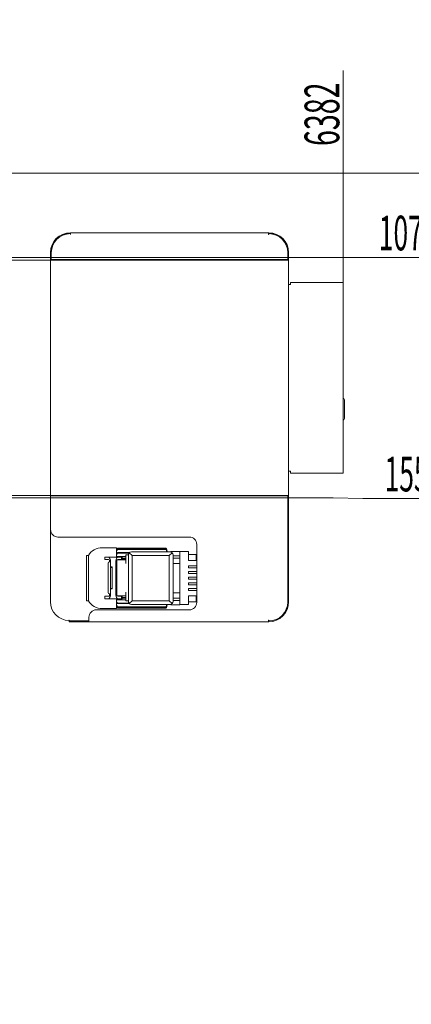
# Model space of a CAD drawing. Units: millimetres. Extents: x 0 to 594, y -1 to 420.
# Drawn here: x 356 to 396, y 156 to 255 of the extents above; entities that cross this region are included whole.
import ezdxf
from ezdxf.lldxf.tags import DXFTag

# ---------------------------------------------------------------- set-up
doc = ezdxf.new("R2010")
doc.units = ezdxf.units.MM
doc.layers.add('10', color=7, linetype='Continuous', true_color=0xffffff)
doc.layers.add('210', color=7, linetype='Continuous', true_color=0xffffff)
doc.styles.add('iso-1', font='isocp.shx')
tags = doc.linetypes.add('DASHDOT', pattern=[70, 31, -13, 13, -13]).pattern_tags.tags
tags[10:11] = [DXFTag(74, 4), DXFTag(75, 0), DXFTag(340, '0'), DXFTag(46, 0.0), DXFTag(50, 0.0), DXFTag(44, 0.0), DXFTag(45, 0.0)]
tags[8:9] = [DXFTag(74, 4), DXFTag(75, 0), DXFTag(340, '0'), DXFTag(46, 0.0), DXFTag(50, 0.0), DXFTag(44, 0.0), DXFTag(45, 0.0)]
tags[6:7] = [DXFTag(74, 4), DXFTag(75, 0), DXFTag(340, '0'), DXFTag(46, 0.0), DXFTag(50, 0.0), DXFTag(44, 0.0), DXFTag(45, 0.0)]
tags[4:5] = [DXFTag(74, 4), DXFTag(75, 0), DXFTag(340, '0'), DXFTag(46, 0.0), DXFTag(50, 0.0), DXFTag(44, 0.0), DXFTag(45, 0.0)]
doc.dimstyles.get("Standard").update_dxf_attribs({"dimtxt": 0.18, "dimasz": 0.18, "dimexe": 0.18, "dimexo": 0.0625, "dimgap": 0.09, "dimtad": 0, "dimtih": 1, "dimtoh": 1, "dimdec": 4, "dimzin": 0, "dimdsep": 46, "dimtxsty": 'Standard', "dimcen": 0.09, "dimadec": 0, "dimazin": 0, "dimtfac": 1, "dimtdec": 4, "dimtofl": 0, "dimtmove": 0, "dimatfit": 3, "dimfxl": 1, "dimtolj": 1, "dimtzin": 0, "dimarcsym": 0})

# ---------------------------------------------------------------- blocks, each defined once
blk = doc.blocks.new('_U31')
at = {"layer": '210', "color": 3, "lineweight": 13}
blk.add_line((446.356286, 239.389148), (446.356286, 214.249717), dxfattribs=at)
at = {"layer": '210', "color": 2, "linetype": 'Continuous', "lineweight": 13, "insert": (445.970733, 214.407217), "char_height": 3.5, "attachment_point": 7, "rotation": 90, "line_spacing_factor": 0.963855, "style": 'iso-1'}
blk.add_mtext('\\W0.6051;7530', dxfattribs=at)
blk = doc.blocks.new('_U33')
at = {"layer": '210', "color": 3, "lineweight": 13}
blk.add_line((388.949474, 228.176648), (388.949474, 249.75225), dxfattribs=at)
at = {"layer": '210', "color": 2, "linetype": 'Continuous', "lineweight": 13, "insert": (388.563922, 242.123171), "char_height": 3.5, "attachment_point": 7, "rotation": 90, "line_spacing_factor": 0.963855, "style": 'iso-1'}
blk.add_mtext('\\W0.6051;6382', dxfattribs=at)
blk = doc.blocks.new('_U53')
at = {"layer": '210', "color": 2, "linetype": 'Continuous', "lineweight": 13, "insert": (426.944531, 240.117701), "char_height": 3.5, "attachment_point": 7, "line_spacing_factor": 0.963855, "style": 'iso-1'}
blk.add_mtext('\\W0.5872;900', dxfattribs=at)
blk = doc.blocks.new('_U58')
at = {"layer": '210', "color": 3, "lineweight": 13}
blk.add_line((359.449474, 230.864148), (399.530346, 230.864148), dxfattribs=at)
at = {"layer": '210', "color": 2, "linetype": 'Continuous', "lineweight": 13, "insert": (392.548215, 231.592701), "char_height": 3.5, "attachment_point": 7, "line_spacing_factor": 0.963855, "style": 'iso-1'}
blk.add_mtext('\\W0.5582;1070', dxfattribs=at)
blk = doc.blocks.new('_U59')
at = {"layer": '210', "color": 3, "lineweight": 13}
for p, q in [((359.449474, 206.614148), (387.946532, 206.614148)), ((387.946532, 206.614148), (390.946532, 206.534596)), ((390.946532, 206.534596), (400.114163, 206.534596))]:
    blk.add_line(p, q, dxfattribs=at)
at = {"layer": '210', "color": 2, "linetype": 'Continuous', "lineweight": 13, "insert": (393.132032, 207.263148), "char_height": 3.5, "attachment_point": 7, "line_spacing_factor": 0.963855, "style": 'iso-1'}
blk.add_mtext('\\W0.5582;1555', dxfattribs=at)

msp = doc.modelspace()

# ---------------------------------------------------------------- linework, layer by layer
at = {"layer": '10', "color": 195, "linetype": 'DASHDOT', "lineweight": 13}
for p, q in [((361.474, 233.364), (361.449, 233.364)), ((361.449, 233.364), (361.449, 233.289)), ((361.474, 233.289), (361.449, 233.289)), ((361.449, 233.194), (361.449, 233.284)), ((361.474, 233.194), (361.449, 233.194)), ((361.474, 233.364), (361.474, 233.219)), ((381.424, 233.364), (361.474, 233.364)), ((361.474, 233.219), (361.474, 233.194)), ((381.424, 233.219), (381.424, 233.364)), ((381.449, 233.364), (381.424, 233.364)), ((381.449, 233.289), (381.424, 233.289)), ((381.449, 233.264), (381.424, 233.264)), ((381.424, 233.194), (381.424, 233.219)), ((381.449, 233.194), (381.424, 233.194)), ((381.449, 233.289), (381.449, 233.364)), ((381.449, 233.284), (381.449, 233.194)), ((359.449, 230.614), (344.761, 230.614)), ((344.847, 230.864), (359.449, 230.864)), ((359.449, 230.864), (359.449, 231.364)), ((359.449, 230.864), (359.449, 230.664)), ((359.524, 230.864), (359.449, 230.864)), ((359.474, 230.714), (359.449, 230.714)), ((359.449, 230.614), (359.449, 230.664)), ((359.449, 206.864), (359.449, 230.614)), ((359.449, 230.614), (383.249, 230.614)), ((359.449, 206.864), (359.449, 230.614)), ((359.474, 230.714), (359.53, 230.714)), ((359.474, 230.714), (359.474, 230.614)), ((359.524, 231.364), (359.524, 230.864)), ((359.524, 230.864), (359.529, 230.864)), ((359.524, 230.714), (359.524, 230.864)), ((359.529, 231.364), (359.529, 230.664)), ((359.529, 230.664), (383.369, 230.664)), ((359.574, 230.657), (359.574, 230.664)), ((359.574, 230.614), (359.574, 230.657)), ((361.324, 230.657), (361.324, 230.664)), ((361.324, 230.614), (361.324, 230.657)), ((361.424, 230.664), (361.424, 230.614)), ((361.449, 230.614), (361.449, 230.664)), ((380.224, 230.614), (380.224, 230.664)), ((383.449, 230.614), (383.249, 230.614)), ((383.349, 230.614), (383.349, 230.664)), ((383.369, 230.664), (383.369, 231.364)), ((383.374, 230.664), (383.374, 231.364)), ((383.449, 230.664), (383.374, 230.664)), ((383.449, 231.364), (383.449, 230.664)), ((383.449, 230.614), (383.449, 230.664)), ((383.449, 228.164), (383.449, 230.614)), ((383.449, 228.164), (383.636, 228.164)), ((383.449, 228.164), (383.449, 209.314)), ((383.636, 228.363), (383.636, 228.177)), ((383.636, 228.363), (388.949, 228.363)), ((383.636, 228.177), (383.636, 228.164)), ((388.949, 228.363), (388.949, 228.177)), ((388.949, 228.177), (388.949, 209.302)), ((383.449, 209.314), (383.636, 209.314)), ((383.449, 206.864), (383.449, 209.314)), ((383.636, 209.302), (383.636, 209.314)), ((383.636, 209.115), (383.636, 209.302)), ((388.949, 209.115), (383.636, 209.115)), ((388.949, 209.115), (388.949, 209.302)), ((359.449, 206.864), (344.761, 206.864)), ((359.449, 206.864), (383.249, 206.864)), ((359.449, 206.864), (359.449, 206.814)), ((359.449, 206.814), (383.369, 206.814)), ((359.449, 203.414), (359.449, 206.814)), ((359.474, 206.814), (359.474, 206.864)), ((359.574, 206.864), (359.574, 206.821)), ((359.574, 206.821), (359.574, 206.814)), ((361.324, 206.864), (361.324, 206.821)), ((361.324, 206.821), (361.324, 206.814)), ((361.424, 206.814), (361.424, 206.864)), ((361.449, 206.864), (361.449, 206.814)), ((380.224, 206.864), (380.224, 206.814)), ((383.449, 206.864), (383.249, 206.864)), ((383.349, 206.814), (383.349, 206.864)), ((383.369, 206.814), (383.369, 196.114)), ((383.374, 206.814), (383.449, 206.814)), ((383.374, 196.114), (383.374, 206.814)), ((383.449, 206.814), (383.449, 206.864)), ((383.449, 206.814), (383.449, 196.114)), ((344.847, 206.614), (359.449, 206.614)), ((359.449, 203.414), (359.449, 196.114)), ((373.449, 202.664), (360.199, 202.664)), ((374.199, 196.064), (374.199, 201.914)), ((363.212, 200.789), (363.062, 200.789)), ((363.262, 200.789), (363.212, 200.789)), ((366.112, 201.589), (364.662, 201.589)), ((366.112, 201.018), (366.159, 201.018)), ((367.049, 200.864), (367.049, 200.614)), ((367.299, 200.864), (367.049, 200.864)), ((367.299, 200.864), (367.299, 196.164)), ((367.674, 200.789), (367.387, 201.076)), ((371.499, 201.164), (367.599, 201.164)), ((367.674, 200.789), (371.424, 200.789)), ((367.674, 196.239), (367.674, 200.789)), ((371.424, 200.789), (371.712, 201.076)), ((371.424, 200.789), (371.424, 196.239)), ((371.574, 201.214), (371.574, 201.155)), ((372.474, 201.214), (371.574, 201.214)), ((371.799, 196.164), (371.799, 200.864)), ((372.474, 200.764), (371.799, 200.764)), ((372.474, 201.214), (372.474, 201.189)), ((372.474, 201.189), (372.474, 201.089)), ((373.374, 201.189), (372.474, 201.189)), ((372.474, 201.089), (372.474, 198.514)), ((373.374, 201.089), (373.374, 201.189)), ((373.374, 200.289), (373.374, 201.089)), ((374.149, 200.914), (373.374, 200.914)), ((374.149, 200.914), (374.149, 200.289)), ((374.199, 200.799), (374.149, 200.799)), ((364.919, 200.639), (365.291, 200.639)), ((364.919, 200.389), (364.919, 200.639)), ((365.3, 200.389), (364.919, 200.389)), ((365.249, 200.009), (365.249, 199.979)), ((365.249, 197.099), (365.249, 199.979)), ((365.291, 200.639), (366.236, 200.639)), ((365.379, 200.373), (365.379, 200.158)), ((365.399, 200.159), (365.5, 200.159)), ((365.5, 199.639), (365.5, 200.189)), ((366.02, 196.889), (366.02, 200.189)), ((366.112, 200.695), (367.05, 200.695)), ((366.149, 200.376), (366.149, 199.979)), ((366.149, 200.364), (367.049, 200.364)), ((366.149, 199.979), (366.149, 197.099)), ((366.219, 200.664), (366.194, 200.639)), ((366.194, 200.387), (366.194, 200.364)), ((366.402, 200.664), (366.219, 200.664)), ((366.616, 200.389), (366.22, 200.389)), ((366.236, 200.639), (366.616, 200.639)), ((366.419, 200.664), (366.402, 200.664)), ((366.444, 200.639), (366.419, 200.664)), ((366.444, 200.364), (366.444, 200.389)), ((366.616, 200.639), (366.669, 200.639)), ((366.616, 200.639), (366.616, 200.389)), ((366.669, 200.389), (366.616, 200.389)), ((366.669, 200.389), (366.669, 200.639)), ((367.049, 199.989), (367.049, 200.614)), ((372.474, 200.536), (371.799, 200.536)), ((372.474, 200.007), (371.799, 200.007)), ((374.199, 200.289), (373.374, 200.289)), ((373.374, 199.764), (373.374, 199.564)), ((374.2, 199.764), (373.374, 199.764)), ((365.5, 199.602), (365.5, 199.639)), ((365.5, 199.639), (365.675, 199.639)), ((365.5, 199.602), (365.5, 199.502)), ((365.675, 199.595), (365.5, 199.595)), ((365.5, 197.576), (365.5, 199.502)), ((365.675, 199.639), (365.675, 199.602)), ((365.675, 199.602), (365.675, 199.502)), ((365.675, 199.502), (365.675, 197.576)), ((373.374, 199.564), (374.2, 199.564)), ((374.2, 199.189), (373.374, 199.189)), ((373.374, 199.189), (373.374, 198.989)), ((373.374, 198.989), (374.2, 198.989)), ((372.474, 198.514), (372.474, 195.939)), ((374.2, 198.614), (373.374, 198.614)), ((373.374, 198.614), (373.374, 198.414)), ((373.374, 198.414), (374.2, 198.414)), ((374.2, 198.039), (373.374, 198.039)), ((373.374, 198.039), (373.374, 197.839)), ((373.374, 197.839), (374.2, 197.839)), ((365.249, 197.069), (365.249, 197.099)), ((365.379, 196.92), (365.379, 196.705)), ((365.399, 196.919), (365.5, 196.919)), ((365.5, 197.476), (365.5, 197.576)), ((365.675, 197.483), (365.5, 197.483)), ((365.5, 197.439), (365.5, 197.476)), ((365.5, 196.889), (365.5, 197.439)), ((365.675, 197.439), (365.5, 197.439)), ((365.675, 197.476), (365.675, 197.576)), ((365.675, 197.476), (365.675, 197.439)), ((366.149, 197.099), (366.149, 196.702)), ((367.049, 196.464), (367.049, 197.089)), ((371.799, 197.022), (372.474, 197.022)), ((374.2, 197.464), (373.374, 197.464)), ((373.374, 197.464), (373.374, 197.264)), ((373.374, 197.264), (374.2, 197.264)), ((363.062, 196.239), (363.212, 196.239)), ((363.212, 196.239), (363.262, 196.239)), ((364.919, 196.689), (365.3, 196.689)), ((364.919, 196.439), (364.919, 196.689)), ((365.291, 196.439), (364.919, 196.439)), ((366.236, 196.439), (365.291, 196.439)), ((367.05, 196.333), (366.112, 196.333)), ((366.159, 196.01), (366.112, 196.01)), ((367.049, 196.714), (366.149, 196.714)), ((366.194, 196.714), (366.194, 196.691)), ((366.194, 196.439), (366.219, 196.414)), ((366.419, 196.414), (366.219, 196.414)), ((366.22, 196.689), (366.616, 196.689)), ((366.616, 196.439), (366.236, 196.439)), ((366.419, 196.414), (366.444, 196.439)), ((366.444, 196.689), (366.444, 196.714)), ((366.616, 196.689), (366.669, 196.689)), ((366.616, 196.689), (366.616, 196.439)), ((366.669, 196.439), (366.616, 196.439)), ((366.669, 196.439), (366.669, 196.689)), ((367.049, 196.214), (367.049, 196.464)), ((367.299, 196.214), (367.049, 196.214)), ((367.674, 196.239), (367.387, 195.952)), ((367.599, 195.864), (371.499, 195.864)), ((371.424, 196.239), (367.674, 196.239)), ((371.424, 196.239), (371.712, 195.952)), ((371.574, 195.874), (371.574, 195.814)), ((371.574, 195.814), (372.474, 195.814)), ((372.474, 196.492), (371.799, 196.492)), ((372.474, 196.264), (371.799, 196.264)), ((372.474, 195.939), (372.474, 195.839)), ((372.474, 195.814), (372.474, 195.839)), ((373.374, 195.839), (372.474, 195.839)), ((373.374, 195.939), (373.374, 196.739)), ((373.374, 196.739), (374.199, 196.739)), ((373.374, 196.114), (374.149, 196.114)), ((373.374, 195.839), (373.374, 195.939)), ((374.149, 196.739), (374.149, 196.114)), ((374.149, 196.229), (374.199, 196.229)), ((364.074, 195.314), (373.449, 195.314)), ((364.662, 195.439), (366.112, 195.439)), ((361.299, 194.239), (361.299, 194.284)), ((361.299, 194.284), (361.324, 194.284)), ((361.324, 194.284), (361.324, 194.259)), ((361.324, 194.189), (361.324, 194.259)), ((361.324, 194.189), (363.324, 194.189)), ((361.324, 194.114), (361.324, 194.189)), ((363.324, 194.114), (361.324, 194.114)), ((363.324, 194.259), (363.324, 194.564)), ((363.324, 194.114), (363.324, 194.259)), ((381.424, 194.114), (363.324, 194.114)), ((381.424, 194.284), (381.424, 194.259)), ((381.449, 194.284), (381.424, 194.284)), ((381.424, 194.259), (381.424, 194.114)), ((381.449, 194.189), (381.424, 194.189)), ((381.449, 194.114), (381.424, 194.114)), ((381.449, 194.194), (381.449, 194.284)), ((381.449, 194.114), (381.449, 194.189))]:
    msp.add_line(p, q, dxfattribs=at)
at = {"layer": '10', "color": 2, "linetype": 'DASHDOT', "lineweight": 13}
for p, q in [((380.499, 230.614), (380.499, 230.664)), ((383.299, 230.614), (383.299, 230.664)), ((383.369, 231.321), (383.374, 231.321)), ((380.499, 206.864), (380.499, 206.814)), ((383.299, 206.864), (383.299, 206.814)), ((383.369, 206.157), (383.374, 206.157))]:
    msp.add_line(p, q, dxfattribs=at)
at = {"layer": '10', "color": 195, "linetype": 'DASHDOT', "lineweight": 13}
for centre, radius, start, end in [((361.449, 231.364), 2, 90, 180), ((361.449, 231.364), 1.925, 90, 180), ((361.449, 231.364), 1.92, 90, 180), ((381.449, 231.364), 2, 0, 90), ((381.449, 231.364), 1.925, 0, 90), ((381.449, 231.364), 1.92, 0, 90), ((381.449, 206.114), 2, 343.73953, 344.25844), ((360.199, 203.414), 0.75, 180, 270), ((373.449, 201.914), 0.75, 0, 90), ((364.662, 199.964), 1.625, 90.00349, 149.5271), ((367.599, 200.864), 0.3, 135, 180), ((367.599, 200.864), 0.3, 90, 135), ((371.499, 200.864), 0.3, 45, 90), ((371.499, 200.864), 0.3, 0, 45), ((365.399, 200.009), 0.15, 90, 180), ((365.3, 200.189), 0.2, 0.00001, 90), ((366.22, 200.189), 0.2, 90, 164.08387), ((365.399, 197.069), 0.15, 180, 270), ((365.3, 196.889), 0.2, 270, 0), ((366.22, 196.889), 0.2, 195.91637, 270), ((361.324, 196.114), 1.875, 180, 269.23603), ((364.662, 197.064), 1.625, 210.49676, 270.00347), ((367.599, 196.164), 0.3, 180, 225), ((367.599, 196.164), 0.3, 225, 270), ((371.499, 196.164), 0.3, 270, 315), ((371.499, 196.164), 0.3, 315, 0), ((373.449, 196.064), 0.75, 270, 0), ((381.449, 196.114), 1.925, 270, 0), ((381.449, 196.114), 2, 270, 0), ((381.449, 196.114), 1.92, 270, 0), ((364.074, 194.564), 0.75, 90, 180)]:
    msp.add_arc(centre, radius, start, end, dxfattribs=at)
at = {"layer": '10', "color": 2, "linetype": 'DASHDOT', "lineweight": 13}
for centre, radius, start, end in [((383.259, 230.894), 0.115, 343.04275, 0), ((388.849, 216.439), 0.25, 0, 66.42052), ((388.849, 214.69), 0.25, 293.57948, 0), ((383.259, 206.584), 0.115, 0, 16.95725)]:
    msp.add_arc(centre, radius, start, end, dxfattribs=at)
at = {"layer": '10', "color": 195, "linetype": 'DASHDOT', "lineweight": 13}
for centre, start_param, end_param in [((365.291, 200.189), 1.570796, 3.141593), ((366.236, 200.189), 3.141593, 4.590294), ((365.291, 196.889), 0, 1.570796), ((366.236, 196.889), 4.834486, 6.283185)]:
    msp.add_ellipse(centre, major_axis=(0, -0.45), ratio=0.466308, start_param=start_param, end_param=end_param, dxfattribs=at)
at = {"layer": '10', "color": 2, "linetype": 'DASHDOT', "lineweight": 13}
msp.add_rational_spline([(389.099, 214.69), (389.099, 214.69), (389.099, 216.439), (389.099, 216.439)], [1, 0.333333333333, 0.333333333333, 1], degree=3, dxfattribs=at)
at = {"layer": '10', "color": 195, "linetype": 'DASHDOT', "lineweight": 13}
for points, knots in [([(363.062, 200.789), (363.062, 200.789), (363.062, 200.774), (363.062, 200.702), (363.062, 200.626), (363.062, 200.415), (363.062, 200.281), (363.062, 199.965), (363.062, 199.784), (363.062, 199.39), (363.062, 199.177), (363.062, 198.739), (363.062, 198.513), (363.062, 198.069), (363.062, 197.85), (363.062, 197.437), (363.062, 197.244), (363.062, 196.898), (363.062, 196.747), (363.062, 196.498), (363.062, 196.402), (363.062, 196.272), (363.062, 196.239), (363.062, 196.239)], [0, 0, 0, 0, 0.062486, 0.062486, 0.156238, 0.156238, 0.249991, 0.249991, 0.343744, 0.343744, 0.437496, 0.437496, 0.531249, 0.531249, 0.625001, 0.625001, 0.718754, 0.718754, 0.812506, 0.812506, 0.906259, 0.906259, 1, 1, 1, 1]), ([(363.262, 196.239), (363.262, 196.239), (363.262, 196.24), (363.262, 196.244), (363.262, 196.246), (363.262, 196.251), (363.262, 196.252), (363.262, 196.254), (363.262, 196.255), (363.262, 196.258), (363.262, 196.261), (363.262, 196.269), (363.262, 196.276), (363.262, 196.29), (363.262, 196.306), (363.262, 196.326), (363.262, 196.348), (363.262, 196.371), (363.262, 196.398), (363.262, 196.426), (363.262, 196.441), (363.262, 196.461), (363.262, 196.465), (363.262, 196.473), (363.262, 196.486), (363.262, 196.499), (363.262, 196.525), (363.262, 196.562), (363.262, 196.621), (363.262, 196.685), (363.262, 196.731), (363.262, 196.778), (363.262, 196.827), (363.262, 196.878), (363.262, 196.911), (363.262, 196.918), (363.262, 196.931), (363.262, 196.952), (363.262, 196.972), (363.262, 197.014), (363.262, 197.07), (363.262, 197.158), (363.262, 197.218), (363.262, 197.28), (363.262, 197.343), (363.262, 197.407), (363.262, 197.473), (363.262, 197.506), (363.262, 197.574), (363.262, 197.609), (363.262, 197.677), (363.262, 197.747), (363.262, 197.817), (363.262, 197.888), (363.262, 197.96), (363.262, 198.032), (363.262, 198.105), (363.262, 198.142), (363.262, 198.197), (363.262, 198.225), (363.262, 198.253), (363.262, 198.271), (363.262, 198.281), (363.262, 198.327), (363.262, 198.365), (363.262, 198.439), (363.262, 198.513), (363.262, 198.625), (363.262, 198.699), (363.262, 198.772), (363.262, 198.846), (363.262, 198.919), (363.262, 198.974), (363.262, 198.993), (363.262, 199.02), (363.262, 199.029), (363.262, 199.048), (363.262, 199.093), (363.262, 199.138), (363.262, 199.209), (363.262, 199.28), (363.262, 199.349), (363.262, 199.418), (363.262, 199.485), (363.262, 199.552), (363.262, 199.617), (363.262, 199.65), (363.262, 199.698), (363.262, 199.714), (363.262, 199.738), (363.262, 199.746), (363.262, 199.761), (363.262, 199.801), (363.262, 199.869), (363.262, 199.928), (363.262, 199.985), (363.262, 200.041), (363.262, 200.095), (363.262, 200.148), (363.262, 200.199), (363.262, 200.248), (363.262, 200.283), (363.262, 200.295), (363.262, 200.318), (363.262, 200.329), (363.262, 200.363), (363.262, 200.406), (363.262, 200.466), (363.262, 200.502), (363.262, 200.537), (363.262, 200.571), (363.262, 200.601), (363.262, 200.629), (363.262, 200.643), (363.262, 200.659), (363.262, 200.662), (363.262, 200.668), (363.262, 200.671), (363.262, 200.68), (363.262, 200.685), (363.262, 200.702), (363.262, 200.712), (363.262, 200.73), (363.262, 200.738), (363.262, 200.752), (363.262, 200.765), (363.262, 200.774), (363.262, 200.782), (363.262, 200.784), (363.262, 200.788), (363.262, 200.789), (363.262, 200.789), (363.262, 200.789), (363.262, 200.789)], [0, 0, 0, 0, 0.015466, 0.015466, 0.031089, 0.031089, 0.034995, 0.034995, 0.0389, 0.0389, 0.046711, 0.046711, 0.062334, 0.062334, 0.077957, 0.093579, 0.093579, 0.109202, 0.124824, 0.124824, 0.140447, 0.140447, 0.144352, 0.144352, 0.148258, 0.156069, 0.156069, 0.171692, 0.187314, 0.202937, 0.21856, 0.21856, 0.234182, 0.249805, 0.249805, 0.25371, 0.25371, 0.257616, 0.265427, 0.265427, 0.28105, 0.296672, 0.312295, 0.312295, 0.327918, 0.34354, 0.34354, 0.359163, 0.359163, 0.374785, 0.374785, 0.390408, 0.40603, 0.40603, 0.421653, 0.437275, 0.437275, 0.452898, 0.452898, 0.460709, 0.464615, 0.464615, 0.468521, 0.468521, 0.484143, 0.484143, 0.499766, 0.515388, 0.531011, 0.531011, 0.546633, 0.562256, 0.562256, 0.570067, 0.570067, 0.573973, 0.573973, 0.577878, 0.593501, 0.593501, 0.609124, 0.624746, 0.624746, 0.640369, 0.655991, 0.655991, 0.671614, 0.671614, 0.679425, 0.679425, 0.683331, 0.683331, 0.687236, 0.702859, 0.718481, 0.718481, 0.734104, 0.749727, 0.749727, 0.765349, 0.780972, 0.780972, 0.788783, 0.788783, 0.796594, 0.796594, 0.812217, 0.827839, 0.843462, 0.843462, 0.859085, 0.874707, 0.874707, 0.89033, 0.89033, 0.894235, 0.894235, 0.898141, 0.898141, 0.905952, 0.905952, 0.921575, 0.921575, 0.937197, 0.937197, 0.95282, 0.968442, 0.968442, 0.984065, 0.984065, 0.999688, 0.999688, 1, 1, 1, 1]), ([(366.112, 200.642), (366.112, 200.744), (366.112, 200.84), (366.112, 201.053), (366.112, 201.162), (366.112, 201.345), (366.112, 201.419), (366.112, 201.528), (366.112, 201.564), (366.112, 201.586), (366.112, 201.589), (366.112, 201.589)], [0, 0, 0, 0, 0.171818, 0.171818, 0.415186, 0.415186, 0.658554, 0.658554, 0.901923, 0.901923, 1, 1, 1, 1]), ([(366.028, 200.244), (366.026, 200.235), (366.024, 200.226), (366.021, 200.208), (366.02, 200.198), (366.02, 200.189)], [0, 0, 0, 0, 0.5, 0.5, 1, 1, 1, 1]), ([(366.02, 196.889), (366.02, 196.88), (366.021, 196.871), (366.024, 196.852), (366.026, 196.843), (366.028, 196.834)], [0, 0, 0, 0, 0.5, 0.5, 1, 1, 1, 1]), ([(366.112, 195.589), (366.112, 195.651), (366.112, 195.732), (366.112, 195.929), (366.112, 196.044), (366.112, 196.256), (366.112, 196.343), (366.112, 196.435)], [0, 0, 0, 0, 0.381461, 0.381461, 0.762922, 0.762922, 1, 1, 1, 1]), ([(366.112, 195.439), (366.112, 195.439), (366.112, 195.446), (366.112, 195.484), (366.112, 195.527), (366.112, 195.589)], [0, 0, 0, 0, 0.374022, 0.374022, 1, 1, 1, 1])]:
    msp.add_open_spline(points, degree=3, knots=knots, dxfattribs=at)
for points in [[(366.112, 201.377), (366.205, 201.539)], [(366.205, 201.431), (366.112, 201.275)], [(366.112, 201.247), (366.205, 201.403)], [(366.205, 201.086), (366.112, 200.95)], [(366.112, 200.896), (366.205, 201.032)], [(371.117, 201.539), (366.205, 201.539)], [(371.117, 201.431), (366.205, 201.431)], [(366.205, 201.403), (366.205, 201.431)], [(371.117, 201.403), (366.205, 201.403)], [(367.405, 201.086), (366.205, 201.086)], [(366.205, 201.032), (366.205, 201.086)], [(367.352, 201.032), (366.205, 201.032)], [(371.218, 201.164), (371.117, 201.539)], [(371.192, 201.164), (371.117, 201.431)], [(371.117, 201.431), (371.117, 201.403)], [(371.184, 201.164), (371.117, 201.403)], [(366.67, 200.533), (367.049, 200.533)], [(367.049, 200.457), (366.67, 200.457)], [(366.205, 195.996), (366.112, 196.133)], [(366.112, 196.078), (366.205, 195.942)], [(366.205, 195.626), (366.112, 195.781)], [(367.363, 195.996), (366.205, 195.996)], [(366.205, 195.942), (366.205, 195.996)], [(367.4, 195.942), (366.205, 195.942)], [(366.67, 196.571), (367.049, 196.571)], [(367.049, 196.495), (366.67, 196.495)], [(371.218, 195.864), (371.117, 195.489)], [(371.192, 195.864), (371.117, 195.598)], [(371.184, 195.864), (371.117, 195.626)], [(366.112, 195.753), (366.205, 195.598)], [(366.205, 195.489), (366.112, 195.651)], [(366.205, 195.598), (366.205, 195.626)], [(371.117, 195.626), (366.205, 195.626)], [(371.117, 195.598), (366.205, 195.598)], [(371.117, 195.489), (366.205, 195.489)], [(371.117, 195.626), (371.117, 195.598)]]:
    msp.add_open_spline(points, degree=1, dxfattribs=at)
at = {"layer": '210', "color": 2, "linetype": 'DASHDOT', "lineweight": 13}
msp.add_line((321.456, 239.389), (446.356, 239.389), dxfattribs=at)

# ---------------------------------------------------------------- dimensions: what is measured, and where the dimension line sits
at = {"layer": '210', "color": 2, "linetype": 'Continuous', "lineweight": 13}
for feature_location, offset, text, override, picture, middle in [((446.356, 239.389), (-446.356, -239.389), '\\C2;900', {"dimtxt": 3.5, "dimasz": 2.5, "dimexe": 2, "dimexo": 0, "dimgap": 1.75, "dimtad": 1, "dimtih": 1, "dimdec": 0, "dimlfac": 1, "dimzin": 8, "dimdsep": 44, "dimlunit": 2, "dimpost": '', "dimtxsty": 'iso-1', "dimsah": 1, "dimse1": 0, "dimse2": 0, "dimsd1": 0, "dimsd2": 0, "dimclrd": 3, "dimclre": 3, "dimclrt": 2, "dimtol": 0, "dimtm": -0.1, "dimtfac": 1, "dimtdec": 2, "dimtofl": 1, "dimtmove": 0, "dimtzin": 8, "dimlwd": 13, "dimlwe": 13}, '_U53', (429.561, 242.889)), ((352.148, 230.864), (47.382, 0), '\\C2;1070', {"dimtxt": 3.5, "dimasz": 2.5, "dimexe": 2, "dimexo": 0, "dimgap": 1.75, "dimtad": 1, "dimtih": 1, "dimdec": 2, "dimlfac": 1, "dimzin": 8, "dimdsep": 44, "dimlunit": 2, "dimpost": '', "dimtxsty": 'iso-1', "dimsah": 1, "dimse1": 0, "dimse2": 0, "dimsd1": 0, "dimsd2": 0, "dimclrd": 3, "dimclre": 3, "dimclrt": 2, "dimtol": 0, "dimtm": -0.1, "dimtfac": 1, "dimtdec": 2, "dimtofl": 1, "dimtmove": 0, "dimtzin": 8, "dimlwd": 13, "dimlwe": 13}, '_U58', (395.947, 234.364)), ((359.449, 206.614), (40.665, -0.08), '\\C2;1555', {"dimtxt": 3.5, "dimasz": 2.5, "dimexe": 2, "dimexo": 0, "dimgap": 1.75, "dimtad": 1, "dimtih": 1, "dimdec": 2, "dimlfac": 1, "dimzin": 8, "dimdsep": 44, "dimlunit": 2, "dimpost": '', "dimtxsty": 'iso-1', "dimsah": 1, "dimse1": 0, "dimse2": 0, "dimsd1": 0, "dimsd2": 0, "dimclrd": 3, "dimclre": 3, "dimclrt": 2, "dimtol": 0, "dimtm": -0.1, "dimtfac": 1, "dimtdec": 2, "dimtofl": 1, "dimtmove": 0, "dimtzin": 8, "dimlwd": 13, "dimlwe": 13}, '_U59', (396.53, 210.035))]:
    dim = msp.add_ordinate_dim(feature_location=feature_location, offset=offset, dtype=0, origin=(69.856, 284.364), text=text, dimstyle='Standard', override=override, dxfattribs=at)
    dim.commit()
    dim.dimension.update_dxf_attribs({"geometry": picture, "text_midpoint": middle})
for feature_location, offset, text, override, picture, middle in [((446.356, 239.389), (0, -25.139), '\\C2;7530', {"dimtxt": 3.5, "dimasz": 2.5, "dimexe": 2, "dimexo": 0, "dimgap": 1.75, "dimtad": 1, "dimtih": 1, "dimdec": 2, "dimlfac": 1, "dimzin": 8, "dimdsep": 44, "dimlunit": 2, "dimpost": '', "dimtxsty": 'iso-1', "dimsah": 1, "dimse1": 0, "dimse2": 0, "dimsd1": 0, "dimsd2": 0, "dimclrd": 3, "dimclre": 3, "dimclrt": 2, "dimtol": 0, "dimtm": -0.1, "dimtfac": 1, "dimtdec": 2, "dimtofl": 1, "dimtmove": 0, "dimtzin": 8, "dimlwd": 13, "dimlwe": 13}, '_U31', (442.856, 218.143)), ((388.949, 218.739), (0, 31.013), '\\C2;6382', {"dimtxt": 3.5, "dimasz": 2.5, "dimexe": 2, "dimexo": 0, "dimgap": 1.75, "dimtad": 1, "dimtih": 1, "dimdec": 0, "dimlfac": 1, "dimzin": 8, "dimdsep": 44, "dimlunit": 2, "dimpost": '', "dimtxsty": 'iso-1', "dimsah": 1, "dimse1": 0, "dimse2": 0, "dimsd1": 0, "dimsd2": 0, "dimclrd": 3, "dimclre": 3, "dimclrt": 2, "dimtol": 0, "dimtm": -0.1, "dimtfac": 1, "dimtdec": 2, "dimtofl": 1, "dimtmove": 0, "dimtzin": 8, "dimlwd": 13, "dimlwe": 13}, '_U33', (385.449, 245.859))]:
    dim = msp.add_ordinate_dim(feature_location=feature_location, offset=offset, dtype=1, origin=(69.856, 284.364), text=text, dimstyle='Standard', override=override, dxfattribs=at)
    dim.commit()
    dim.dimension.update_dxf_attribs({"geometry": picture, "text_midpoint": middle, "text_rotation": 90})

doc.saveas('drawing.dxf')
